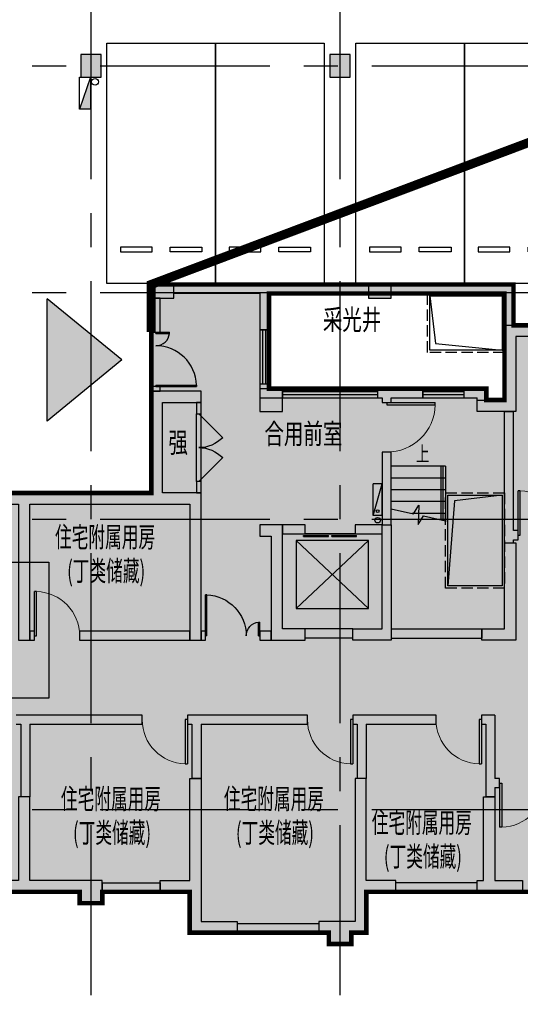
# Model space of a CAD drawing. Extents: x -1692915 to 672397, y -5082799 to -3156880.
# Drawn here: x -526955 to -515900, y -4158202 to -4136481 of the extents above; entities that cross this region are included whole.
import ezdxf

# ---------------------------------------------------------------- set-up
doc = ezdxf.new("R2010")
doc.units = 0
doc.header["$LTSCALE"] = 1000
doc.header["$MEASUREMENT"] = 0
doc.linetypes.add('CENTER', pattern=[2, 1.25, -0.25, 0.25, -0.25])
doc.linetypes.add('DASH', pattern=[0.35, 0.25, -0.1])
doc.layers.get('0').update_dxf_attribs({"color": 252})
for name, color, linetype in [('COLUMN', 252, 'Continuous'), ('DIM_SYMB', 252, 'Continuous'), ('DOOR_FIRE', 252, 'Continuous'), ('DOTE', 252, 'CENTER'), ('EQUIP_消火栓', 252, 'Continuous'), ('G_沟', 252, 'Continuous'), ('G_消火栓', 252, 'Continuous'), ('G_消防立管', 252, 'Continuous'), ('HANDRAIL', 252, 'Continuous'), ('JZ-建筑-防火分区标注', 1, 'Continuous'), ('JZ-排水', 252, 'Continuous'), ('JZ-防火分区-01', 1, 'Continuous'), ('JZ-防火分区-02', 1, 'Continuous'), ('P_车位', 252, 'Continuous'), ('PUB_HATCH', 252, 'Continuous'), ('PUB_TEXT', 252, 'Continuous'), ('PUB_TEXT_1功能套型', 252, 'Continuous'), ('STAIR', 252, 'Continuous'), ('WALL', 252, 'Continuous'), ('WINDOW', 252, 'Continuous'), ('疏散出口', 252, 'Continuous'), ('疏散路径', 252, 'Continuous')]:
    doc.layers.add(name, color=color, linetype=linetype)
doc.styles.add('_TCH_DIM', font='SIMPLEX.shx', dxfattribs={"width": 0.65, "height": 3, "bigfont": 'GBCBIG.shx'})
doc.styles.add('黑体', font='simhei.ttf')

# ---------------------------------------------------------------- blocks, each defined once
blk = doc.blocks.new('A$C309B0099')
at = {"layer": '疏散出口'}
blk.add_hatch(color=256, dxfattribs=at).paths.add_polyline_path([(0, 450), (550, 900), (550, 0)])
for p, q in [((0, 450), (550, 900)), ((550, 900), (550, 0)), ((0, 450), (550, 0))]:
    blk.add_line(p, q, dxfattribs=at)
blk = doc.blocks.new('地下二层防火xxxx')
at = {"layer": 'JZ-防火分区-02'}
h = blk.add_hatch(dxfattribs=at)
h.set_pattern_fill('AR-CONC', color=253, style=0)
h.set_pattern_definition([(50, (0, 50.0076), (1.82184668996, -0.1593908554), [0.1905, -2.0955]), (355, (0, 50.0076), (-0.35242825976, 1.9105664288), [0.1524, -1.6764]), (100.451, (0.1518, 49.9944), (1.46942501666, 1.7511668782), [0.1619, -1.7809]), (46.1842, (0, 50.5156), (2.7107904089, -0.4204232793), [0.28575, -3.14325]), (96.6356, (0.226, 50.4806), (2.3740423447, 2.4742555589), [0.24285, -2.67135]), (351.184, (0, 50.5156), (2.3740460581, 2.4742511786), [0.2286, -2.5146]), (21, (0.254, 50.3886), (1.51614879835, -1.02265518517), [0.1905, -2.0955]), (326, (0.254, 50.3886), (0.6180202835, 1.8418796612), [0.1524, -1.6764]), (71.4514, (0.3803, 50.3034), (2.1341649077, 0.81922857716), [0.1619, -1.7809]), (37.5, (0, 50.00765), (0.03088603251, 0.84555038873), [0, -1.65608, 0, -1.7018, 0, -1.68275]), (7.5, (0, 50.00765), (0.6681966251, 1.00180574818), [0, -0.97028, 0, -1.61798, 0, -0.64135]), (327.5, (-0.5664, 50.00765), (1.35590595167, -0.05728743993), [0, -0.635, 0, -1.9812, 0, -2.6289]), (317.5, (-0.8204, 50.0076), (1.48129181386, 0.25426491033), [0, -0.8255, 0, -1.31572, 0, -1.8669])])
h.paths.add_polyline_path([(-509150, -4143622), (-509650, -4143622), (-509650, -4143872), (-514050, -4143872), (-514050, -4142922), (-514550, -4142922), (-514550, -4143172), (-516050, -4143172), (-516050, -4142272), (-524050, -4142273), (-524050, -4146872), (-528600, -4146872), (-528600, -4142372), (-531005, -4142372), (-531005, -4142272), (-544050, -4142272), (-544050, -4143172), (-546050, -4143172), (-546050, -4143872), (-548930, -4143872), (-548930, -4143622), (-549430, -4143622), (-549430, -4143872), (-550450, -4143872), (-550450, -4143622), (-550950, -4143622), (-550950, -4146602), (-551200, -4146602), (-551200, -4147102), (-550950, -4147102), (-550950, -4152122), (-551200, -4152122), (-551200, -4152622), (-550950, -4152622), (-550950, -4156572), (-547180, -4156572), (-547180, -4155672), (-543800, -4155672), (-543800, -4155922), (-543300, -4155922), (-543300, -4155672), (-540800, -4155672), (-540800, -4156572), (-537310, -4156572), (-537310, -4156822), (-537030, -4156822), (-536810, -4156822), (-536810, -4156322), (-536900, -4156322), (-536900, -4155672), (-530300, -4155672), (-530300, -4155922), (-529800, -4155922), (-529800, -4155672), (-525630, -4155672), (-525630, -4155922), (-525130, -4155922), (-525130, -4155672), (-523200, -4155672), (-523200, -4156572), (-520130, -4156572), (-520130, -4156822), (-519630, -4156822), (-519630, -4156572), (-519300, -4156572), (-519300, -4155672), (-514630, -4155672), (-514630, -4155922), (-514130, -4155922), (-514130, -4155672), (-512900, -4155672), (-512900, -4156572), (-509650, -4156572), (-509650, -4156822), (-509150, -4156822)])
h.paths.add_polyline_path([(-521450, -4144572), (-521450, -4142472), (-516250, -4142472), (-516250, -4144822), (-516650, -4144822), (-516650, -4144572)], flags=16)
h.paths.add_polyline_path([(-538650, -4144572), (-543450, -4144572), (-543450, -4144822), (-543850, -4144822), (-543850, -4142472), (-541350, -4142472), (-541350, -4142572), (-540850, -4142572), (-540850, -4142472), (-538650, -4142472)], flags=16)
h.paths.add_polyline_path([(-454980, -4184062), (-453980, -4184062), (-453980, -4177592), (-458280, -4177592), (-458280, -4175692), (-495380, -4175692), (-495380, -4183812), (-496580, -4183812), (-496580, -4189992), (-495380, -4189992), (-495380, -4190192), (-494980, -4190192), (-494980, -4189992), (-491630, -4189992), (-491630, -4189092), (-475380, -4189092), (-475380, -4189292), (-474980, -4189292), (-474980, -4189092), (-458730, -4189092), (-458730, -4189992), (-455380, -4189992), (-455380, -4190192), (-454980, -4190192)])
h.paths.add_polyline_path([(-483080, -4177992), (-487880, -4177992), (-487880, -4178242), (-488280, -4178242), (-488280, -4175892), (-485780, -4175892), (-485780, -4176192), (-485280, -4176192), (-485280, -4175892), (-483080, -4175892)], flags=16)
h.paths.add_polyline_path([(-467280, -4177992), (-467280, -4175892), (-465080, -4175892), (-465080, -4176192), (-464580, -4176192), (-464580, -4175892), (-462080, -4175892), (-462080, -4178242), (-462480, -4178242), (-462480, -4177992), (-462580, -4177992)], flags=16)
h.paths.add_polyline_path([(-397470, -4200162), (-398770, -4200162), (-398770, -4199962), (-399220, -4199962), (-399220, -4200162), (-405420, -4200162), (-405420, -4198712), (-405470, -4198712), (-405470, -4196662), (-405420, -4196162), (-413470, -4196162), (-413470, -4198512), (-423870, -4198512), (-423870, -4196162), (-432120, -4196162), (-432120, -4196662), (-432070, -4196662), (-432070, -4198712), (-432120, -4198712), (-432120, -4200162), (-438370, -4200162), (-438370, -4199962), (-438770, -4199962), (-438770, -4200162), (-439970, -4200162), (-439970, -4209512), (-438770, -4209512), (-438770, -4210462), (-435020, -4210462), (-435020, -4209562), (-405630, -4209562), (-402570, -4209562), (-402570, -4210462), (-399220, -4210462), (-399220, -4210662), (-398770, -4210662), (-398770, -4204662), (-397470, -4204662)])
h.paths.add_polyline_path([(-426670, -4198462), (-431470, -4198462), (-431470, -4198712), (-431870, -4198712), (-431870, -4196662), (-431720, -4196662), (-431720, -4196362), (-429370, -4196362), (-429370, -4196562), (-428870, -4196562), (-428870, -4196362), (-426670, -4196362)], flags=16)
h.paths.add_polyline_path([(-410870, -4198462), (-410870, -4196362), (-408670, -4196362), (-408670, -4196562), (-408170, -4196562), (-408170, -4196362), (-405820, -4196362), (-405820, -4196662), (-405670, -4196662), (-405670, -4198712), (-406070, -4198712), (-406070, -4198462)], flags=16)
h.paths.add_polyline_path([(-482670, -4257482), (-481570, -4257482), (-481570, -4251032), (-482670, -4251032), (-482670, -4244532), (-497370, -4244532), (-497370, -4246882), (-507770, -4246882), (-507770, -4244532), (-515820, -4244532), (-515820, -4241102), (-522670, -4241102), (-522670, -4252232), (-523770, -4252232), (-523770, -4257932), (-522670, -4257932), (-522670, -4258832), (-518870, -4258832), (-518870, -4257932), (-486470, -4257932), (-486470, -4258832), (-483120, -4258832), (-483120, -4259032), (-482670, -4259032)])
h.paths.add_polyline_path([(-494770, -4246832), (-494770, -4244732), (-492570, -4244732), (-492570, -4244932), (-492070, -4244932), (-492070, -4244732), (-489720, -4244732), (-489720, -4245032), (-489570, -4245032), (-489570, -4247082), (-489970, -4247082), (-489970, -4246832)], flags=16)
h.paths.add_polyline_path([(-510570, -4246832), (-515370, -4246832), (-515370, -4247082), (-515770, -4247082), (-515770, -4245032), (-515620, -4245032), (-515620, -4244732), (-513270, -4244732), (-513270, -4244932), (-512770, -4244932), (-512770, -4244732), (-510570, -4244732)], flags=16)
h.paths.add_polyline_path([(-448020, -4267052), (-448020, -4266752), (-442970, -4266752), (-442970, -4268852), (-447770, -4268852), (-447770, -4269102), (-448170, -4269102), (-448170, -4267052)])
h.paths.add_polyline_path([(-413720, -4270502), (-415070, -4270502), (-415070, -4269102), (-421780, -4269102), (-421780, -4266552), (-429770, -4266552), (-429770, -4268902), (-440170, -4268902), (-440170, -4266552), (-448370, -4266552), (-448370, -4269102), (-460370, -4269102), (-460370, -4279952), (-455070, -4279952), (-455070, -4281052), (-454670, -4281052), (-454670, -4280852), (-451270, -4280852), (-451270, -4279952), (-435270, -4279952), (-435270, -4280202), (-434870, -4280202), (-434870, -4279952), (-418870, -4279952), (-418870, -4280852), (-418870, -4280852), (-415470, -4280852), (-415470, -4281052), (-415070, -4281052), (-415070, -4280852), (-413720, -4280852)])
h.paths.add_polyline_path([(-424970, -4266752), (-424970, -4266952), (-424470, -4266952), (-424470, -4266752), (-422145, -4266752), (-422145, -4267052), (-421980, -4267052), (-421980, -4269102), (-422370, -4269102), (-422370, -4268852), (-427170, -4268852), (-427170, -4266752)])
h = blk.add_hatch(dxfattribs=at)
h.set_pattern_fill('AR-CONC', color=253, scale=1000, style=0)
h.set_pattern_definition([(50, (0, 50), (1821.8467, -159.39086), [190.5, -2095.5]), (355, (0, 50), (-352.4283, 1910.5664), [152.4, -1676.4]), (100.451, (151.8, 36.7), (1469.425, 1751.1669), [161.9, -1780.9]), (46.1842, (0, 558), (2710.7904, -420.4233), [285.75, -3143.25]), (96.6356, (226, 523), (2374.0423, 2474.2556), [242.85, -2671.35]), (351.184, (0, 558), (2374.046, 2474.2512), [228.6, -2514.6]), (21, (254, 431), (1516.1488, -1022.6552), [190.5, -2095.5]), (326, (254, 431), (618.0203, 1841.8797), [152.4, -1676.4]), (71.4514, (380.3, 345.8), (2134.1649, 819.2286), [161.9, -1780.9]), (37.5, (0, 50), (30.88603, 845.55039), [0, -1656.08, 0, -1701.8, 0, -1682.75]), (7.5, (0, 50), (668.19663, 1001.80575), [0, -970.28, 0, -1617.98, 0, -641.35]), (327.5, (-566.4, 50), (1355.90595, -57.28744), [0, -635, 0, -1981.2, 0, -2628.9]), (317.5, (-820.4, 50), (1481.2918, 254.2649), [0, -825.5, 0, -1315.72, 0, -1866.9])])
h.paths.add_polyline_path([(-521450, -4142472), (-521450, -4144572), (-516650, -4144572), (-516650, -4144822), (-516250, -4144822), (-516250, -4142472)], flags=16)
h.paths.add_polyline_path([(-543850, -4142472), (-543850, -4144822), (-543450, -4144822), (-543450, -4144572), (-538650, -4144572), (-538650, -4142472), (-540850, -4142472), (-540850, -4142572), (-541350, -4142572), (-541350, -4142472)], flags=16)
h.paths.add_polyline_path([(-509150, -4143622), (-509650, -4143622), (-509650, -4143872), (-514050, -4143872), (-514050, -4142922), (-514550, -4142922), (-514550, -4143172), (-516050, -4143172), (-516050, -4142272), (-524050, -4142273), (-524050, -4146872), (-528600, -4146872), (-528600, -4142372), (-531005, -4142372), (-531005, -4142272), (-544050, -4142272), (-544050, -4143172), (-546050, -4143172), (-546050, -4143872), (-548930, -4143872), (-548930, -4143622), (-549430, -4143622), (-549430, -4143872), (-550450, -4143872), (-550450, -4143622), (-550950, -4143622), (-550950, -4146602), (-551200, -4146602), (-551200, -4147102), (-550950, -4147102), (-550950, -4152122), (-551200, -4152122), (-551200, -4152622), (-550950, -4152622), (-550950, -4156572), (-547180, -4156572), (-547180, -4155672), (-543800, -4155672), (-543800, -4155922), (-543300, -4155922), (-543300, -4155672), (-540800, -4155672), (-540800, -4156572), (-537310, -4156572), (-537310, -4156822), (-537030, -4156822), (-536810, -4156822), (-536810, -4156322), (-536900, -4156322), (-536900, -4155672), (-530300, -4155672), (-530300, -4155922), (-529800, -4155922), (-529800, -4155672), (-525630, -4155672), (-525630, -4155922), (-525130, -4155922), (-525130, -4155672), (-523200, -4155672), (-523200, -4156572), (-520130, -4156572), (-520130, -4156822), (-519630, -4156822), (-519630, -4156572), (-519300, -4156572), (-519300, -4155672), (-514630, -4155672), (-514630, -4155922), (-514130, -4155922), (-514130, -4155672), (-512900, -4155672), (-512900, -4156572), (-509650, -4156572), (-509650, -4156822), (-509150, -4156822)])
h.paths.add_polyline_path([(-410870, -4196362), (-410870, -4198462), (-406070, -4198462), (-406070, -4198712), (-405670, -4198712), (-405670, -4196662), (-405820, -4196662), (-405820, -4196362), (-408170, -4196362), (-408170, -4196562), (-408670, -4196562), (-408670, -4196362)], flags=16)
h.paths.add_polyline_path([(-431720, -4196362), (-431720, -4196662), (-431870, -4196662), (-431870, -4198712), (-431470, -4198712), (-431470, -4198462), (-426670, -4198462), (-426670, -4196362), (-428870, -4196362), (-428870, -4196562), (-429370, -4196562), (-429370, -4196362)], flags=16)
h.paths.add_polyline_path([(-405420, -4196662), (-405420, -4196162), (-413470, -4196162), (-413470, -4198512), (-423870, -4198512), (-423870, -4196162), (-432120, -4196162), (-432120, -4196662), (-432070, -4196662), (-432070, -4198712), (-432120, -4198712), (-432120, -4200162), (-438370, -4200162), (-438370, -4199962), (-438770, -4199962), (-438770, -4200162), (-439970, -4200162), (-439970, -4209512), (-438770, -4209512), (-438770, -4210462), (-435020, -4210462), (-435020, -4209562), (-405630, -4209562), (-402570, -4209562), (-402570, -4210462), (-399220, -4210462), (-399220, -4210662), (-398770, -4210662), (-398770, -4204662), (-397470, -4204662), (-397470, -4200162), (-398770, -4200162), (-398770, -4199962), (-399220, -4199962), (-399220, -4200162), (-405420, -4200162), (-405420, -4198712), (-405470, -4198712), (-405470, -4196662)])
h.paths.add_polyline_path([(-467280, -4175892), (-467280, -4177992), (-462580, -4177992), (-462480, -4177992), (-462480, -4178242), (-462080, -4178242), (-462080, -4175892), (-464580, -4175892), (-464580, -4176192), (-465080, -4176192), (-465080, -4175892)], flags=16)
h.paths.add_polyline_path([(-488280, -4175892), (-488280, -4178242), (-487880, -4178242), (-487880, -4177992), (-483080, -4177992), (-483080, -4175892), (-485280, -4175892), (-485280, -4176192), (-485780, -4176192), (-485780, -4175892)], flags=16)
h.paths.add_polyline_path([(-496580, -4183812), (-496580, -4189992), (-495380, -4189992), (-495380, -4190192), (-494980, -4190192), (-494980, -4189992), (-491630, -4189992), (-491630, -4189092), (-475380, -4189092), (-475380, -4189292), (-474980, -4189292), (-474980, -4189092), (-458730, -4189092), (-458730, -4189992), (-455380, -4189992), (-455380, -4190192), (-454980, -4190192), (-454980, -4184062), (-453980, -4184062), (-453980, -4177592), (-458280, -4177592), (-458280, -4175692), (-495380, -4175692), (-495380, -4183812)])
h.paths.add_polyline_path([(-515770, -4245032), (-515770, -4247082), (-515370, -4247082), (-515370, -4246832), (-510570, -4246832), (-510570, -4244732), (-512770, -4244732), (-512770, -4244932), (-513270, -4244932), (-513270, -4244732), (-515620, -4244732), (-515620, -4245032)], flags=16)
h.paths.add_polyline_path([(-494770, -4244732), (-494770, -4246832), (-489970, -4246832), (-489970, -4247082), (-489570, -4247082), (-489570, -4245032), (-489720, -4245032), (-489720, -4244732), (-492070, -4244732), (-492070, -4244932), (-492570, -4244932), (-492570, -4244732)], flags=16)
h.paths.add_polyline_path([(-515820, -4241102), (-522670, -4241102), (-522670, -4252232), (-523770, -4252232), (-523770, -4257932), (-522670, -4257932), (-522670, -4258832), (-518870, -4258832), (-518870, -4257932), (-486470, -4257932), (-486470, -4258832), (-483120, -4258832), (-483120, -4259032), (-482670, -4259032), (-482670, -4257482), (-481570, -4257482), (-481570, -4251032), (-482670, -4251032), (-482670, -4244532), (-497370, -4244532), (-497370, -4246882), (-507770, -4246882), (-507770, -4244532), (-515820, -4244532)])
h.paths.add_polyline_path([(-427170, -4266752), (-427170, -4268852), (-422370, -4268852), (-422370, -4269102), (-421980, -4269102), (-421980, -4267052), (-422145, -4267052), (-422145, -4266752), (-424470, -4266752), (-424470, -4266952), (-424970, -4266952), (-424970, -4266752)], flags=16)
h.paths.add_polyline_path([(-415470, -4281052), (-415470, -4280852), (-418870, -4280852), (-418870, -4280852), (-418870, -4279952), (-434870, -4279952), (-434870, -4280202), (-435270, -4280202), (-435270, -4279952), (-451270, -4279952), (-451270, -4280852), (-454670, -4280852), (-454670, -4281052), (-455070, -4281052), (-455070, -4279952), (-460370, -4279952), (-460370, -4269102), (-448370, -4269102), (-448370, -4266552), (-440170, -4266552), (-440170, -4268902), (-429770, -4268902), (-429770, -4266552), (-421780, -4266552), (-421780, -4269102), (-415070, -4269102), (-415070, -4270502), (-413720, -4270502), (-413720, -4280852), (-415070, -4280852), (-415070, -4281052)])
h.paths.add_polyline_path([(-448170, -4267052), (-448170, -4269102), (-447770, -4269102), (-447770, -4268852), (-442970, -4268852), (-442970, -4266752), (-448020, -4266752), (-448020, -4267052)], flags=16)
at = {"layer": 'JZ-建筑-防火分区标注', "color": 6}
blk.add_lwpolyline([(-533808, -4148396), (-526308, -4148396), (-526308, -4151396), (-533808, -4151396)], close=True, dxfattribs=at)
at = {"layer": 'JZ-防火分区-01', "color": 2, "const_width": 100}
for points in [[(-528600, -4146872), (-524050, -4146872), (-524050, -4142273), (-516050, -4142272), (-516050, -4143172), (-514550, -4143172)], [(-514630, -4155672), (-519300, -4155672), (-519300, -4156572), (-519630, -4156572), (-519630, -4156822), (-520130, -4156822), (-520130, -4156572), (-523200, -4156572), (-523200, -4155672), (-525130, -4155672), (-525130, -4155922), (-525630, -4155922), (-525630, -4155672), (-529800, -4155672)]]:
    blk.add_lwpolyline(points, dxfattribs=at)
at = {"layer": 'JZ-防火分区-02', "color": 6, "const_width": 100}
for points in [[(-514550, -4143172), (-516050, -4143172), (-516050, -4142272), (-524050, -4142273), (-524050, -4146872), (-528600, -4146872)], [(-529800, -4155672), (-525630, -4155672), (-525630, -4155922), (-525130, -4155922), (-525130, -4155672), (-523200, -4155672), (-523200, -4156572), (-520130, -4156572), (-520130, -4156822), (-519630, -4156822), (-519630, -4156572), (-519300, -4156572), (-519300, -4155672), (-514630, -4155672)]]:
    blk.add_lwpolyline(points, dxfattribs=at)
blk.add_lwpolyline([(-521450, -4142472), (-521450, -4144572), (-516650, -4144572), (-516650, -4144822), (-516250, -4144822), (-516250, -4142472)], close=True, dxfattribs=at)
at = {"layer": '疏散路径', "linetype": 'DASH', "ltscale": 5, "const_width": 200}
blk.add_lwpolyline([(-481005, -4126102), (-524050, -4142272), (-524050, -4143322)], dxfattribs=at)
at = {"layer": '疏散出口', "xscale": 3, "yscale": 3, "zscale": 3, "rotation": 180}
blk.add_blockref('A$C309B0099', (-524700, -4142588), dxfattribs=at)
blk = doc.blocks.new('-2Fzx')
at = {"layer": 'DOTE', "ltscale": 3}
for points in [[(115650, -17500), (115650, 161300)], [(121150, -17500), (121150, 161300)], [(91850, 129000), (263750, 129000)], [(91850, 124000), (263750, 124000)], [(91850, 119000), (195550, 119000)], [(91850, 112600), (263750, 112600)]]:
    blk.add_lwpolyline(points, dxfattribs=at)
blk = doc.blocks.new('A-BSMT-CAR-FL03$0$CAR')
blk.add_lwpolyline([(-1250, 2207), (-1250, -3093), (1150, -3093), (1150, 2207)], close=True)
at = {"lineweight": -3}
for points in [[(-950, -2393), (-250, -2393), (-250, -2293), (-950, -2293)], [(850, -2393), (150, -2393), (150, -2293), (850, -2293)]]:
    blk.add_lwpolyline(points, close=True, dxfattribs=at)
blk = doc.blocks.new('bxvxbxbr444tt4')
at = {"layer": 'PUB_HATCH'}
for points in [[(652447, -394112), (651997, -394112), (651997, -394612), (652447, -394612)], [(657947, -394112), (657497, -394112), (657497, -394612), (657947, -394612)]]:
    blk.add_hatch(color=256, dxfattribs=at).paths.add_polyline_path(points)
at = {"layer": 'COLUMN'}
for p, q in [((652447, -394112), (651997, -394112)), ((651997, -394112), (651997, -394612)), ((652447, -394612), (652447, -394112)), ((657947, -394112), (657497, -394112)), ((657497, -394112), (657497, -394612)), ((657947, -394612), (657947, -394112)), ((651997, -394612), (652447, -394612)), ((657497, -394612), (657947, -394612))]:
    blk.add_line(p, q, dxfattribs=at)
blk = doc.blocks.new('$TwtSys$00000434')
at = {"layer": 'G_消火栓'}
for p, q in [((-0.5, 0.5), (-0.5, -0.5)), ((-0.5, -0.5), (0.5, 0.5)), ((0.5, 0.5), (-0.5, 0.5)), ((0.5, -0.5), (0.5, 0.5)), ((-0.5, -0.5), (0.5, -0.5))]:
    blk.add_line(p, q, dxfattribs=at)
blk.add_solid([(0.5, -0.5), (0.5, 0.5), (-0.5, -0.5)], dxfattribs=at)
blk = doc.blocks.new('A$C0C0F69A0')
at = {"layer": 'G_消防立管', "linetype": 'Continuous'}
blk.add_circle((142240, 117840), 75, dxfattribs=at)
blk.add_circle((142240, 117840), 75, dxfattribs=at)
at = {"layer": 'G_消火栓', "xscale": -700, "yscale": 240, "zscale": 700, "rotation": 90}
blk.add_blockref('$TwtSys$00000434', (142020, 117590), dxfattribs=at)
blk = doc.blocks.new('住宅消防电梯集水井')
at = {"layer": 'G_沟', "linetype": 'DASH'}
blk.add_lwpolyline([(0, -1300), (2100, -1300), (2100, 0), (0, 0)], close=True, dxfattribs=at)
at = {"layer": 'G_沟'}
blk.add_lwpolyline([(50, -1250), (2050, -1250), (2050, -50), (50, -50)], close=True, dxfattribs=at)
blk.add_lwpolyline([(2050, -50), (1925, -1105), (50, -1250)], dxfattribs=at)
blk = doc.blocks.new('庭院集水井1.6x1.2x1.2')
at = {"layer": 'G_沟', "linetype": 'DASH'}
blk.add_lwpolyline([(47592, -3932977), (45892, -3932977), (45892, -3934277), (47592, -3934277)], close=True, dxfattribs=at)
at = {"layer": 'G_沟'}
blk.add_lwpolyline([(47542, -3933027), (45942, -3933027), (45942, -3934227), (47542, -3934227)], close=True, dxfattribs=at)
blk.add_lwpolyline([(45942, -3934227), (46067, -3933172), (47542, -3933027)], dxfattribs=at)
blk = doc.blocks.new('A$C423E1BDE')
at = {"layer": 'PUB_HATCH'}
blk.add_hatch(color=256, dxfattribs=at).paths.add_polyline_path([(0, 300), (0, 0), (500, 0), (500, 300)])
at = {"layer": 'COLUMN'}
blk.add_lwpolyline([(0, 300), (0, 0), (500, 0), (500, 300)], close=True, dxfattribs=at)
blk = doc.blocks.new('P-消火栓-单栓薄型SG18D65Z-J(单栓)')
at = {"layer": 'G_消火栓'}
blk.add_hatch(color=256, dxfattribs=at).paths.add_polyline_path([(100, -100), (-600, 100), (-600, -100)])
for p, q in [((-600, 100), (-600, -100)), ((100, 100), (-600, 100)), ((100, -100), (-600, 100)), ((100, 100), (100, -100)), ((100, -100), (-600, -100))]:
    blk.add_line(p, q, dxfattribs=at)
blk.add_circle((0, 0), 30, dxfattribs=at)
blk = doc.blocks.new('A$C27042515')
at = {"layer": 'PUB_HATCH'}
h = blk.add_hatch(color=256, dxfattribs=at)
h.paths.add_polyline_path([(41800, 12700), (41800, 9650), (41800, 9620), (41800, 9620), (41800, 9120), (42300, 9120), (42300, 9620), (42050, 9620), (42050, 9650), (42050, 12799), (42050, 13200), (41550, 13200), (41550, 12700)])
h.paths.add_polyline_path([(250, 6950), (3750, 6950), (3750, 6230), (4000, 6230), (4000, 7200), (3650, 7200), (3650, 7550), (3400, 7550), (3400, 7200), (500, 7200), (500, 7830), (250, 7830)])
h.paths.add_polyline_path([(18080, 9700), (18080, 6700), (17830, 6700), (17830, 9700), (14300, 9700), (14300, 6700), (14050, 6700), (14050, 9950), (15100, 9950), (15100, 11950), (14050, 11950), (14050, 12200), (15350, 12200), (15350, 9950), (18310, 9950), (18310, 9700)])
h.paths.add_polyline_path([(17830, 1400), (17830, 3250), (18080, 3250), (18080, 1400), (18550, 1400), (18550, 1150), (17350, 1150), (17350, 1400)])
h.paths.add_polyline_path([(3650, 12700), (3650, 10850), (3400, 10850), (3400, 12950), (4050, 12950), (4050, 12700)])
h.paths.add_polyline_path([(27150, 9950), (23990, 9950), (23990, 9700), (24220, 9700), (24220, 6700), (24470, 6700), (24470, 9700), (28000, 9700), (28000, 6700), (28250, 6700), (28250, 9950), (27400, 9950), (27400, 11950), (28250, 11950), (28250, 12200), (27150, 12200)])
h.paths.add_polyline_path([(7350, 6950), (7350, 8850), (7100, 8850), (7100, 6700), (7850, 6700), (7850, 6950)])
h.paths.add_polyline_path([(30550, 6700), (30550, 6950), (30050, 6950), (30050, 9250), (29550, 9250), (29550, 9000), (29800, 9000), (29800, 6700)])
h.paths.add_polyline_path([(34950, 6950), (34950, 8850), (35200, 8850), (35200, 6700), (34450, 6700), (34450, 6950)])
h.paths.add_polyline_path([(34740, 1400), (35350, 1400), (35350, 1150), (34350, 1150), (34350, 1400), (34490, 1400), (34490, 3250), (34740, 3250)])
h.paths.add_polyline_path([(41800, 6400), (38750, 6400), (38750, 6550), (38300, 6550), (38300, 5250), (38550, 5250), (38550, 6150), (41850, 6150), (41850, 6150), (42050, 6150), (42050, 7150), (41800, 7150)])
h.paths.add_polyline_path([(37150, 12950), (37150, 13900), (36650, 13900), (36650, 13400), (36900, 13400), (36900, 11550), (37150, 11550), (37150, 12700), (37750, 12700), (37750, 12950)])
h.paths.add_polyline_path([(7900, 1150), (7950, 1150), (7950, 1400), (7740, 1400), (7740, 3250), (7490, 3250), (7490, 1400), (6950, 1400), (6950, 1150), (7400, 1150), (7400, 900), (7900, 900)])
h.paths.add_polyline_path([(11750, 6700), (11750, 6950), (12250, 6950), (12250, 9250), (12750, 9250), (12750, 9000), (12500, 9000), (12500, 6700)])
h.paths.add_polyline_path([(14300, 500), (14300, 1150), (14950, 1150), (14950, 1400), (14300, 1400), (14300, 3650), (14050, 3650), (14050, 500), (13250, 500), (13250, 250), (13890, 250), (13890, 0), (14390, 0), (14390, 500)])
h.paths.add_polyline_path([(10400, 1400), (10400, 3650), (10650, 3650), (10650, 500), (11450, 500), (11450, 250), (10400, 250), (10400, 1150), (9750, 1150), (9750, 1400)])
h.paths.add_polyline_path([(0, 4200), (250, 4200), (250, 0), (750, 0), (750, 500), (500, 500), (500, 4700), (0, 4700)])
h.paths.add_polyline_path([(7100, 13400), (7100, 11750), (7950, 11750), (7950, 12000), (7350, 12000), (7350, 13650), (6550, 13650), (6550, 13400)])
h.paths.add_polyline_path([(10700, 6700), (10700, 6950), (10050, 6950), (10050, 9250), (9850, 9250), (9850, 6700)])
h.paths.add_polyline_path([(4000, 1400), (4000, 3250), (3750, 3250), (3750, 500), (1770, 500), (1770, 0), (2270, 0), (2270, 250), (4020, 250), (4020, 1150), (4550, 1150), (4550, 1400)])
h.paths.add_polyline_path([(12250, 12250), (12750, 12250), (12750, 11750), (12250, 11750)])
h.paths.add_polyline_path([(21275, 1400), (21275, 3250), (21025, 3250), (21025, 1400), (20350, 1400), (20350, 1150), (20900, 1150), (20900, 900), (21400, 900), (21400, 1150), (21950, 1150), (21950, 1400)])
h.paths.add_polyline_path([(28000, 1400), (28000, 3650), (28250, 3650), (28250, 500), (29050, 500), (29050, 250), (28000, 250), (28000, 1150), (27350, 1150), (27350, 1400)])
h.paths.add_polyline_path([(31900, 1400), (31900, 3650), (31650, 3650), (31650, 500), (30850, 500), (30850, 250), (31070, 250), (31070, 0), (31570, 0), (31570, 250), (31900, 250), (31900, 1150), (32550, 1150), (32550, 1400)])
h.paths.add_polyline_path([(35200, 13400), (35200, 11750), (34350, 11750), (34350, 12000), (34950, 12000), (34950, 13650), (35750, 13650), (35750, 13400)])
h.paths.add_polyline_path([(20900, 11550), (21400, 11550), (21400, 12200), (20900, 12200)])
h.paths.add_polyline_path([(22000, 9700), (22000, 9950), (20300, 9950), (20300, 9700), (21025, 9700), (21025, 6700), (21275, 6700), (21275, 9700)])
h.paths.add_polyline_path([(31600, 6700), (31600, 6950), (32250, 6950), (32250, 9250), (32450, 9250), (32450, 6700)])
h.paths.add_polyline_path([(30050, 12250), (29550, 12250), (29550, 11750), (30050, 11750)])
h.paths.add_polyline_path([(1770, 12950), (1770, 13200), (2270, 13200), (2270, 12700), (500, 12700), (500, 9720), (250, 9720), (0, 9720), (0, 10220), (250, 10220), (250, 13200), (750, 13200), (750, 12950)])
h.paths.add_polyline_path([(26070, 1150), (26070, 1400), (24470, 1400), (24470, 3250), (24220, 3250), (24220, 1400), (23750, 1400), (23750, 1150), (25570, 1150), (25570, 900), (26070, 900)])
h.paths.add_polyline_path([(4650, 12950), (5150, 12950), (5150, 13650), (5650, 13650), (5650, 13400), (5400, 13400), (5400, 12700), (4650, 12700)])
edge = h.paths.add_edge_path()
edge.add_line((42300, 4400), (41800, 4400))
edge.add_line((41800, 4400), (41800, 500))
edge.add_line((41800, 500), (38550, 500))
edge.add_line((38550, 500), (38550, 3250))
edge.add_line((38550, 3250), (38300, 3250))
edge.add_line((38300, 3250), (38300, 1400))
edge.add_line((38300, 1400), (36570, 1400))
edge.add_line((36570, 1400), (36570, 900))
edge.add_line((36570, 900), (37070, 900))
edge.add_line((37070, 900), (37070, 1150))
edge.add_line((37070, 1150), (38300, 1150))
edge.add_line((38300, 1150), (38300, 250))
edge.add_line((38300, 250), (41550, 250))
edge.add_line((41550, 250), (41550, 0))
edge.add_line((41550, 0), (42050, 0))
edge.add_line((42050, 0), (42050, 3900))
edge.add_line((42050, 3900), (42300, 3900))
edge.add_line((42300, 3900), (42300, 4400))
at = {"layer": 'COLUMN'}
for points in [[(35200, 13400), (35200, 11750), (34350, 11750), (34350, 12000), (34950, 12000), (34950, 13650), (35750, 13650), (35750, 13400), (35200, 13400)], [(27150, 9950), (23990, 9950), (23990, 9700), (24220, 9700), (24220, 6700), (24470, 6700), (24470, 9700), (28000, 9700), (28000, 6700), (28250, 6700), (28250, 9950), (27400, 9950), (27400, 11950), (28250, 11950), (28250, 12200), (27150, 12200), (27150, 9950)], [(34950, 6950), (34950, 8850), (35200, 8850), (35200, 6700), (34450, 6700), (34450, 6950), (34950, 6950)], [(31900, 1400), (31900, 3650), (31650, 3650), (31650, 500), (30850, 500), (30850, 250), (31070, 250), (31070, 0), (31570, 0), (31570, 250), (31900, 250), (31900, 1150), (32550, 1150), (32550, 1400), (31900, 1400)], [(24470, 1400), (24470, 3250), (24220, 3250), (24220, 1400), (23750, 1400), (23750, 1150), (25570, 1150), (25570, 900), (26070, 900), (26070, 1150)], [(34740, 1400), (35350, 1400), (35350, 1150), (34350, 1150), (34350, 1400), (34490, 1400), (34490, 3250), (34740, 3250), (34740, 1400)], [(26070, 1150), (26070, 1150), (26070, 1400), (24470, 1400)]]:
    blk.add_lwpolyline(points, dxfattribs=at)
for points in [[(30050, 12250), (29550, 12250), (29550, 11750), (30050, 11750)], [(30550, 6700), (30550, 6950), (30050, 6950), (30050, 9250), (29550, 9250), (29550, 9000), (29800, 9000), (29800, 6700)], [(31600, 6700), (31600, 6950), (32250, 6950), (32250, 9250), (32450, 9250), (32450, 6700)], [(28000, 1400), (28000, 3650), (28250, 3650), (28250, 500), (29050, 500), (29050, 250), (28000, 250), (28000, 1150), (27350, 1150), (27350, 1400)]]:
    blk.add_lwpolyline(points, close=True, dxfattribs=at)
blk = doc.blocks.new('$TCHSYS$DOOR2D')
for p, q in [((0.45, 0.975), (0.5, 0.975)), ((0.45, 0), (0.45, 0.975)), ((0.5, 0), (0.5, 0.975)), ((0.5, 0), (0.45, 0))]:
    blk.add_line(p, q)
at = {"lineweight": 13}
blk.add_arc((0.475, 0), 0.975, 91.4693, 180, dxfattribs=at)
blk = doc.blocks.new('$DORLIB2D$00000127')
at = {"color": 0}
for points in [[(-0.533, 0.795), (-0.533, 0.69)], [(-0.033, 0.795), (-0.533, 0.795)], [(-0.033, 0.795), (-0.033, 0.69)], [(0.533, 0.795), (0.033, 0.795)], [(0.033, 0.795), (0.033, 0.69)], [(0.533, 0.795), (0.533, 0.69)], [(-0.033, 0.69), (-0.533, 0.69)], [(0.533, 0.69), (0.033, 0.69)], [(0.5, 0.5), (-0.5, 0.5)]]:
    blk.add_lwpolyline(points, dxfattribs=at)
blk = doc.blocks.new('$DorLib2D$00000116')
at = {"color": 0}
for p, q in [((-0.5, 0), (-0.146, 0.354)), ((0.5, 0), (0.146, 0.354))]:
    blk.add_line(p, q, dxfattribs=at)
for centre, start, end in [((-0.5, 0), 0, 45), ((0.5, 0), 135, 180)]:
    blk.add_arc(centre, 0.5, start, end, dxfattribs=at)
blk = doc.blocks.new('$TCHSYS$WIN2D')
for p, q in [((-0.5, 0.5), (0.5, 0.5)), ((-0.5, 0.5), (-0.5, -0.5)), ((0.5, 0.5), (0.5, -0.5)), ((0.5, 0.167), (-0.5, 0.167)), ((0.5, -0.167), (-0.5, -0.167)), ((-0.5, -0.5), (0.5, -0.5))]:
    blk.add_line(p, q)
blk = doc.blocks.new('$DorLib2D$00000225')
at = {"color": 0}
for p, q in [((0.475, -0.001), (0.475, 0.752)), ((0.475, 0.752), (0.5, 0.752)), ((0.5, -0.001), (0.5, 0.752)), ((-0.5, 0), (-0.5, 0.252)), ((-0.475, 0.252), (-0.5, 0.252)), ((-0.475, 0), (-0.475, 0.252)), ((-0.475, 0), (-0.5, 0)), ((0.475, -0.001), (0.5, -0.001))]:
    blk.add_line(p, q, dxfattribs=at)
for centre, radius, start, end in [((0.505, -0.002), 0.755, 92.2493, 179.7238), ((-0.501, 0.003), 0.251, 359.7899, 84.0974)]:
    blk.add_arc(centre, radius, start, end, dxfattribs=at)
blk = doc.blocks.new('A$C6A8D724B')
at = {"layer": 'DIM_SYMB'}
blk.add_lwpolyline([(152078, 155579, 0, 0, 0), (152078, 155099, 80, 0, 0), (152078, 154799, 0, 0, 0)], format="xyseb", dxfattribs=at)
blk.add_lwpolyline([(151465, 154639), (151955, 154531), (152075, 154720), (152057, 154293), (152175, 154482), (152664, 154374)], dxfattribs=at)
at = {"layer": 'DOOR_FIRE'}
for p, q in [((147165, 155239), (147165, 156739)), ((147265, 155239), (147265, 156739))]:
    blk.add_line(p, q, dxfattribs=at)
at = {"layer": 'G_消防立管'}
blk.add_circle((151165, 154389), 60, dxfattribs=at)
at = {"layer": 'HANDRAIL'}
for points in [[(152565, 154396), (152565, 155579)], [(152615, 154385), (152615, 155579)]]:
    blk.add_lwpolyline(points, dxfattribs=at)
at = {"layer": 'STAIR', "linetype": 'ByBlock'}
for p, q in [((152665, 155579), (151465, 155579)), ((152665, 155319), (151465, 155319)), ((152665, 155059), (151465, 155059)), ((152665, 154799), (151465, 154799)), ((152665, 154539), (151917, 154539))]:
    blk.add_line(p, q, dxfattribs=at)
at = {"layer": 'STAIR'}
for p, q in [((150965, 153939), (149365, 153939)), ((149365, 153939), (149365, 152439)), ((150965, 152439), (149365, 153939)), ((150965, 153939), (149365, 152439)), ((150965, 152439), (150965, 153939)), ((149365, 152439), (150965, 152439))]:
    blk.add_line(p, q, dxfattribs=at)
at = {"layer": 'STAIR', "linetype": 'ByBlock'}
blk.add_lwpolyline([(152665, 155579), (152665, 154352)], dxfattribs=at)
at = {"layer": 'WALL'}
for p, q in [((148665, 159589), (146665, 159589)), ((146665, 159389), (146665, 159589)), ((154165, 159589), (148665, 159589)), ((154165, 158689), (154165, 159589)), ((146165, 159289), (146165, 158539)), ((146365, 159289), (146165, 159289)), ((146365, 158539), (146365, 159289)), ((148565, 159389), (146665, 159389)), ((148565, 159389), (148565, 158589)), ((148765, 158589), (148765, 159389)), ((153965, 159389), (148765, 159389)), ((153965, 158689), (153965, 159389)), ((148565, 158589), (148765, 158589)), ((153965, 158689), (154165, 158689)), ((146165, 158539), (146365, 158539)), ((146365, 157339), (146165, 157339)), ((146165, 157339), (146165, 157239)), ((146365, 157239), (146365, 157339)), ((148765, 157389), (148565, 157389)), ((148565, 157389), (148565, 157089)), ((148765, 157289), (148765, 157389)), ((149065, 157289), (148765, 157289)), ((149065, 157089), (149065, 157289)), ((151365, 157289), (151165, 157289)), ((151165, 157289), (151165, 157089)), ((152165, 157289), (151365, 157289)), ((152165, 157089), (152165, 157289)), ((153565, 157289), (153065, 157289)), ((153065, 157289), (153065, 157089)), ((153565, 157039), (153565, 157289)), ((146165, 157239), (146365, 157239)), ((148565, 157089), (149065, 157089)), ((151165, 157089), (151265, 157089)), ((151265, 157089), (151265, 156989)), ((151465, 156989), (151465, 157089)), ((151465, 157089), (152165, 157089)), ((153065, 157089), (153365, 157089)), ((153365, 157039), (153365, 157089)), ((147165, 156989), (147165, 156739)), ((147265, 156989), (147165, 156989)), ((147265, 156739), (147265, 156989)), ((151265, 156989), (151465, 156989)), ((153365, 157039), (153565, 157039)), ((147165, 156739), (147265, 156739)), ((153965, 154059), (153965, 156789)), ((153965, 156789), (154165, 156789)), ((154165, 154159), (154165, 156789)), ((151465, 155889), (151265, 155889)), ((151265, 155889), (151265, 154289)), ((151465, 154289), (151465, 155889)), ((147265, 155239), (147165, 155239)), ((147165, 155239), (147165, 154989)), ((147265, 154989), (147265, 155239)), ((147165, 154989), (147265, 154989)), ((149565, 154289), (149065, 154289)), ((149065, 154289), (149065, 154089)), ((149565, 154089), (149565, 154289)), ((151265, 154289), (150665, 154289)), ((150665, 154289), (150665, 154089)), ((151265, 154289), (151465, 154289)), ((151265, 154089), (151265, 154289)), ((149065, 154089), (149565, 154089)), ((150665, 154089), (151265, 154089)), ((153965, 153889), (153965, 154059)), ((154265, 154159), (154165, 154159)), ((154265, 153959), (154265, 154159)), ((153965, 153889), (154165, 153889)), ((154165, 153889), (154165, 153959)), ((154165, 153959), (154265, 153959)), ((143585, 151939), (143485, 151939)), ((143485, 151939), (143485, 151739)), ((143585, 151739), (143585, 151939)), ((147015, 151939), (144585, 151939)), ((144585, 151939), (144585, 151739)), ((147015, 151739), (147015, 151939)), ((147365, 151939), (147265, 151939)), ((147265, 151939), (147265, 151739)), ((147365, 151739), (147365, 151939)), ((148815, 151939), (148565, 151939)), ((148565, 151939), (148565, 151739)), ((148815, 151739), (148815, 151939)), ((150615, 151989), (149565, 151989)), ((149565, 151789), (149565, 151989)), ((150615, 151789), (150615, 151989)), ((151465, 151989), (153465, 151989)), ((151465, 151989), (151465, 151789)), ((153465, 151989), (153465, 151789)), ((143485, 151739), (143585, 151739)), ((144585, 151739), (147015, 151739)), ((147265, 151739), (147365, 151739)), ((148565, 151739), (148815, 151739)), ((150615, 151789), (149565, 151789)), ((151465, 151789), (153465, 151789)), ((143385, 150089), (143185, 150089)), ((143185, 149889), (143285, 149889)), ((143285, 149889), (143285, 148289)), ((145965, 150089), (143385, 150089)), ((143485, 149889), (143485, 148289)), ((143485, 149889), (145965, 149889)), ((145965, 149889), (145965, 150089)), ((147165, 150089), (146965, 150089)), ((146965, 150089), (146965, 149889)), ((146965, 149889), (147065, 149889)), ((147065, 149889), (147065, 148689)), ((149615, 150089), (147165, 150089)), ((147265, 149889), (147265, 148689)), ((147265, 149889), (149615, 149889)), ((149615, 149889), (149615, 150089)), ((150815, 150089), (150615, 150089)), ((150615, 150089), (150615, 149889)), ((150615, 149889), (150715, 149889)), ((150715, 149889), (150715, 148689)), ((152455, 150089), (150815, 150089)), ((150915, 149889), (150915, 148689)), ((150915, 149889), (152455, 149889)), ((152455, 149889), (152455, 150089)), ((153755, 150089), (153455, 150089)), ((153455, 150089), (153455, 149889)), ((153455, 149889), (153555, 149889)), ((153555, 149889), (153555, 148589)), ((153755, 150089), (153755, 148689)), ((147265, 148689), (147065, 148689)), ((150915, 148689), (150715, 148689)), ((153555, 148589), (153555, 148289)), ((153855, 148689), (153755, 148689)), ((153855, 148489), (153855, 148689)), ((153755, 148489), (153855, 148489)), ((153755, 148489), (153755, 148289)), ((143485, 148289), (143285, 148289)), ((153755, 148289), (153555, 148289)), ((145085, 146389), (146365, 146389)), ((145085, 146389), (145085, 146189)), ((145085, 146189), (146365, 146189)), ((146365, 146389), (146365, 146189)), ((153365, 146389), (151565, 146389)), ((151565, 146189), (151565, 146389)), ((153365, 146189), (151565, 146189)), ((153365, 146189), (153365, 146389)), ((148065, 145489), (149865, 145489)), ((148065, 145489), (148065, 145289)), ((149865, 145489), (149865, 145289)), ((148065, 145289), (149865, 145289))]:
    blk.add_line(p, q, dxfattribs=at)
at = {"layer": 'WINDOW'}
blk.add_line((150665, 154089), (149565, 154089), dxfattribs=at)
blk.add_blockref('bxvxbxbr444tt4', (-507387, 558771))
at = {"layer": 'COLUMN'}
for name, p in [('A$C423E1BDE', (146165, 159289)), ('A$C423E1BDE', (150965, 159289)), ('A$C27042515', (119015, 145039))]:
    blk.add_blockref(name, p, dxfattribs=at)
at = {"layer": 'DOOR_FIRE'}
for name, p, xscale, yscale, zscale, rotation in [('$DorLib2D$00000116', (147215, 155989), 1500, -1500, 100, 90), ('$DorLib2D$00000225', (147965, 151839), 1200, -1200, 200, 180.0000000001033)]:
    blk.add_blockref(name, p, dxfattribs=dict(at, xscale=xscale, yscale=yscale, zscale=zscale, rotation=rotation))
at = {"layer": 'EQUIP_消火栓'}
blk.add_blockref('A$C0C0F69A0', (2685, 46219), dxfattribs=at)
at = {"layer": 'G_沟', "xscale": -1, "rotation": 270}
blk.add_blockref('住宅消防电梯集水井', (153965, 152889), dxfattribs=at)
at = {"layer": 'G_消火栓', "rotation": 270}
blk.add_blockref('P-消火栓-单栓薄型SG18D65Z-J(单栓)', (151165, 154589), dxfattribs=at)
at = {"layer": 'JZ-排水', "xscale": -1, "rotation": 180}
blk.add_blockref('庭院集水井1.6x1.2x1.2', (106373, -3774888), dxfattribs=at)
at = {"layer": 'P_车位', "extrusion": (0, 0, -1), "zscale": -1}
for p in [(-146335, 162703), (-148735, 162703), (-151835, 162703), (-154235, 162703)]:
    blk.add_blockref('A-BSMT-CAR-FL03$0$CAR', p, dxfattribs=at)
at = {"layer": 'WINDOW'}
for name, p, xscale, yscale, zscale, rotation in [('$TCHSYS$WIN2D', (148665, 157989), 1200, 200, 1200, 269.9999999991358), ('$DorLib2D$00000225', (146265, 157939), 1200, 1200, 1200, 270), ('$TCHSYS$WIN2D', (152615, 157189), 900, 200, 900, 359.9999999999746), ('$TCHSYS$DOOR2D', (151365, 156439), -1100, 1100, -1100, 270.0000000000126), ('$TCHSYS$DOOR2D', (154765, 154059), -1000, 1000, -1000, 359.9999999999523), ('$DORLIB2D$00000127', (150115, 154189), 1100, 200, 1100, 179.9999999999515), ('$TCHSYS$DOOR2D', (144085, 151839), -1000, 1000, -1000, 1.511638892019371e-11), ('$TCHSYS$DOOR2D', (146465, 149989), 1000, -1000, 1000, 2.823325549821917e-11), ('$TCHSYS$DOOR2D', (150115, 149989), 1000, -1000, 1000, 2.923882350104511e-11), ('$TCHSYS$DOOR2D', (152955, 149989), 1000, -1000, 1000, 1.872310627859175e-11), ('$TCHSYS$DOOR2D', (154355, 148589), -1000, -1000, -1000, 2.845912154035525e-10)]:
    blk.add_blockref(name, p, dxfattribs=dict(at, xscale=xscale, yscale=yscale, zscale=zscale, rotation=rotation))
at = {"layer": 'WINDOW', "xscale": 2100, "yscale": 200, "zscale": 2100}
blk.add_blockref('$TCHSYS$WIN2D', (150115, 157189), dxfattribs=at)
at = {"layer": 'PUB_TEXT', "style": '_TCH_DIM', "width": 0.65}
blk.add_text('上', height=338, dxfattribs=at).set_placement((152010, 155684))
at = {"layer": 'PUB_TEXT_1功能套型', "style": '黑体'}
for s, width, p in [('采光井', 0.7, (149955, 158588)), ('合用前室', 0.7, (148666, 156070)), ('强', 0.7, (146546, 155879)), ('住宅附属用房', 0.6, (144042, 153793)), ('(丁类储藏)', 0.6, (144309, 153046)), ('住宅附属用房', 0.6, (144172, 148018)), ('住宅附属用房', 0.6, (147770, 148018)), ('住宅附属用房', 0.6, (151036, 147494)), ('(丁类储藏)', 0.6, (144439, 147271)), ('(丁类储藏)', 0.6, (148036, 147271)), ('(丁类储藏)', 0.6, (151303, 146747))]:
    blk.add_text(s, height=450, dxfattribs=dict(at, width=width)).set_placement(p)

msp = doc.modelspace()

# ---------------------------------------------------------------- block references
msp.add_blockref('地下二层防火xxxx', (0, -50))
at = {"layer": 'DOTE'}
msp.add_blockref('-2Fzx', (-641030.4, -4266502.1), dxfattribs=at)
at = {"layer": 'WALL'}
msp.add_blockref('A$C6A8D724B', (-670215.8, -4301911.5), dxfattribs=at)

doc.saveas('drawing.dxf')
